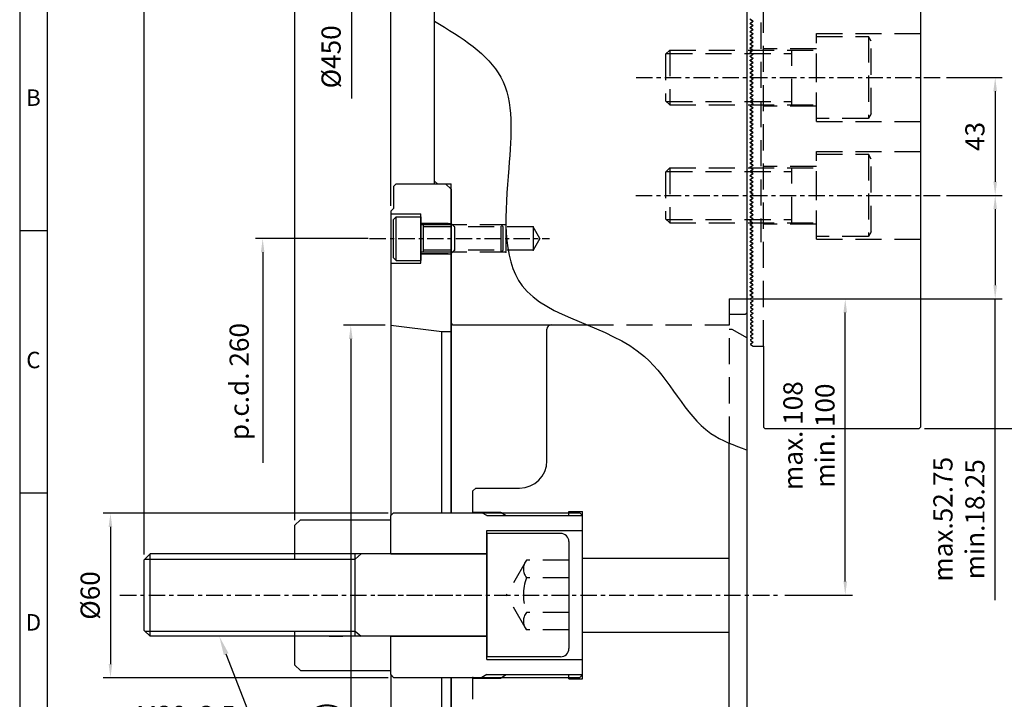
# Model space of a CAD drawing. Units: millimetres. Extents: x -10 to 830, y -12 to 584.
# Drawn here: x -10 to 349, y 212 to 460 of the extents above; entities that cross this region are included whole.
import ezdxf

# ---------------------------------------------------------------- set-up
doc = ezdxf.new("R2010")
doc.units = ezdxf.units.MM
doc.header["$LTSCALE"] = 1.5
doc.linetypes.add('CENTER', pattern=[7, 4, -1, 1, -1])
doc.linetypes.add('HIDDEN', pattern=[9.525, 6.35, -3.175])
doc.layers.add('AM_5', color=1, linetype='Continuous', lineweight=25)
for name, color, linetype in [('BORDER', 7, 'Continuous'), ('CENTER', 4, 'CENTER'), ('DRAW', 7, 'Continuous'), ('HIDDEN', 3, 'HIDDEN')]:
    doc.layers.add(name, color=color, linetype=linetype)
doc.styles.add('ACISOTS', font='romans.shx', dxfattribs={"bigfont": 'chineset.shx'})
doc.styles.get("Standard").update_dxf_attribs({"font": 'romans.shx', "bigfont": 'CHINESET.SHX'})
doc.dimstyles.new('AM_ISO$0', dxfattribs={"dimtxt": 3.5, "dimasz": 2.5, "dimexe": 1.3, "dimexo": 1, "dimgap": 1.5, "dimtad": 1, "dimdsep": 46, "dimtxsty": 'Standard', "dimblk": '_ACMFILLED15', "dimblk1": '_ACMFILLED15', "dimblk2": '_ACMFILLED15', "dimcen": 0, "dimclrd": 2, "dimclre": 2, "dimclrt": 1, "dimadec": 0, "dimazin": 2, "dimtfac": 0.65, "dimtix": 1, "dimtmove": 1, "dimatfit": 3, "dimldrblk": '_ACMFILLED15', "dimfxl": 1, "dimlwd": -1, "dimlwe": -1, "dimarcsym": 1})

# ---------------------------------------------------------------- blocks, each defined once
blk = doc.blocks.new('A3')
at = {"layer": 'BORDER', "color": 2}
for p, q in [((-5, 292), (-5, 0)), ((0, 191.33), (-5, 191.33)), ((0, 143.5), (-5, 143.5))]:
    blk.add_line(p, q, dxfattribs=at)
at = {"layer": 'BORDER'}
blk.add_line((0, 287), (0, 0), dxfattribs=at)
at = {"layer": 'BORDER', "color": 1, "char_height": 3, "width": 5, "attachment_point": 5}
for s, insert in [('B', (-2.5, 215.25)), ('C', (-2.5, 167.41)), ('D', (-2.5, 119.58))]:
    blk.add_mtext(s, dxfattribs=dict(at, insert=insert))
blk = doc.blocks.new('_ACMFILLED15')
at = {"color": 0}
blk.add_trace([(-1, -0.132), (-1, 0.132), (0, 0)], dxfattribs=at)
blk = doc.blocks.new('*D8')
at = {"layer": 'AM_5', "color": 2, "linetype": 'ByBlock', "transparency": 16777216}
for p, q in [((328.27, 438.62), (348.58, 438.62)), ((345.98, 433.62), (345.98, 400.62)), ((328.27, 395.62), (348.58, 395.62))]:
    blk.add_line(p, q, dxfattribs=at)
at = {"layer": 'Defpoints', "color": 0, "transparency": 16777216}
for p in [(326.27, 438.62), (326.27, 395.62), (345.98, 395.62)]:
    blk.add_point(p, dxfattribs=at)
at = {"layer": 'AM_5', "color": 2, "transparency": 16777216, "xscale": 5, "yscale": 5, "zscale": 5}
for p, rotation in [((345.98, 438.62), 90), ((345.98, 395.62), 270)]:
    blk.add_blockref('_ACMFILLED15', p, dxfattribs=dict(at, rotation=rotation))
at = {"layer": 'AM_5', "color": 1, "transparency": 16777216, "insert": (339.48, 417.12), "char_height": 7, "attachment_point": 5, "rotation": 90}
blk.add_mtext('43', dxfattribs=at)
blk = doc.blocks.new('*D9')
at = {"layer": 'AM_5', "color": 2, "linetype": 'ByBlock', "transparency": 16777216}
for p, q in [((328.27, 395.62), (348.58, 395.62)), ((345.98, 390.62), (345.98, 362.87)), ((258.41, 357.87), (348.58, 357.87)), ((345.98, 248.04), (345.98, 357.87))]:
    blk.add_line(p, q, dxfattribs=at)
at = {"layer": 'Defpoints', "color": 0, "transparency": 16777216}
for p in [(326.27, 395.62), (256.41, 357.87), (345.98, 357.87)]:
    blk.add_point(p, dxfattribs=at)
at = {"layer": 'AM_5', "color": 2, "transparency": 16777216, "xscale": 5, "yscale": 5, "zscale": 5}
for p, rotation in [((345.98, 395.62), 90), ((345.98, 357.87), 270)]:
    blk.add_blockref('_ACMFILLED15', p, dxfattribs=dict(at, rotation=rotation))
at = {"layer": 'AM_5', "color": 1, "transparency": 16777216, "insert": (333.65, 277.54), "char_height": 7, "attachment_point": 5, "rotation": 90}
blk.add_mtext('max.52.75\\Pmin.18.25', dxfattribs=at)
blk = doc.blocks.new('*D12')
at = {"layer": 'AM_5', "color": 2, "linetype": 'ByBlock', "transparency": 16777216}
for p, q in [((142.41, 474.87), (108.44, 474.87)), ((111.04, 469.87), (111.04, 430.99))]:
    blk.add_line(p, q, dxfattribs=at)
at = {"layer": 'Defpoints', "color": 0, "transparency": 16777216}
for p in [(144.41, 474.87), (111.04, 24.87), (144.41, 24.87)]:
    blk.add_point(p, dxfattribs=at)
at = {"layer": 'AM_5', "color": 2, "transparency": 16777216, "xscale": 5, "yscale": 5, "zscale": 5, "rotation": 90}
blk.add_blockref('_ACMFILLED15', (111.04, 474.87), dxfattribs=at)
at = {"layer": 'AM_5', "color": 1, "transparency": 16777216, "insert": (104.54, 446.16), "char_height": 7, "attachment_point": 5, "rotation": 90}
blk.add_mtext('%%c450', dxfattribs=at)
blk = doc.blocks.new('*D13')
at = {"layer": 'AM_5', "color": 2, "linetype": 'ByBlock', "transparency": 16777216}
for p, q in [((35.41, 264.73), (35.41, 495.29)), ((40.41, 492.69), (85.41, 492.69)), ((90.41, 277.23), (90.41, 495.29))]:
    blk.add_line(p, q, dxfattribs=at)
at = {"layer": 'Defpoints', "color": 0, "transparency": 16777216}
for p in [(90.41, 492.69), (90.41, 275.23), (35.41, 262.73)]:
    blk.add_point(p, dxfattribs=at)
at = {"layer": 'AM_5', "color": 2, "transparency": 16777216, "xscale": 5, "yscale": 5, "zscale": 5, "rotation": 180}
blk.add_blockref('_ACMFILLED15', (35.41, 492.69), dxfattribs=at)
at = {"layer": 'AM_5', "color": 2, "transparency": 16777216, "xscale": 5, "yscale": 5, "zscale": 5}
blk.add_blockref('_ACMFILLED15', (90.41, 492.69), dxfattribs=at)
at = {"layer": 'AM_5', "color": 1, "transparency": 16777216, "insert": (62.91, 499.19), "char_height": 7, "attachment_point": 5}
blk.add_mtext('55', dxfattribs=at)
blk = doc.blocks.new('*D14')
at = {"layer": 'AM_5', "color": 2, "linetype": 'ByBlock', "transparency": 16777216}
for p, q in [((90.41, 277.23), (90.41, 495.29)), ((95.41, 492.69), (120.41, 492.69)), ((125.41, 391.87), (125.41, 495.29))]:
    blk.add_line(p, q, dxfattribs=at)
at = {"layer": 'Defpoints', "color": 0, "transparency": 16777216}
for p in [(125.41, 492.69), (125.41, 389.87), (90.41, 275.23)]:
    blk.add_point(p, dxfattribs=at)
at = {"layer": 'AM_5', "color": 2, "transparency": 16777216, "xscale": 5, "yscale": 5, "zscale": 5, "rotation": 180}
blk.add_blockref('_ACMFILLED15', (90.41, 492.69), dxfattribs=at)
at = {"layer": 'AM_5', "color": 2, "transparency": 16777216, "xscale": 5, "yscale": 5, "zscale": 5}
blk.add_blockref('_ACMFILLED15', (125.41, 492.69), dxfattribs=at)
at = {"layer": 'AM_5', "color": 1, "transparency": 16777216, "insert": (118.91, 505.02), "char_height": 7, "attachment_point": 5}
blk.add_mtext('max. 70\\Pmin. 35', dxfattribs=at)
blk = doc.blocks.new('*D15')
at = {"layer": 'AM_5', "color": 2, "linetype": 'ByBlock', "transparency": 16777216}
for p, q in [((124.41, 279.73), (20.52, 279.73)), ((23.12, 274.73), (23.12, 224.73)), ((124.41, 219.73), (20.52, 219.73))]:
    blk.add_line(p, q, dxfattribs=at)
at = {"layer": 'Defpoints', "color": 0, "transparency": 16777216}
for p in [(126.41, 279.73), (23.12, 219.73), (126.41, 219.73)]:
    blk.add_point(p, dxfattribs=at)
at = {"layer": 'AM_5', "color": 2, "transparency": 16777216, "xscale": 5, "yscale": 5, "zscale": 5}
for p, rotation in [((23.12, 279.73), 90), ((23.12, 219.73), 270)]:
    blk.add_blockref('_ACMFILLED15', p, dxfattribs=dict(at, rotation=rotation))
at = {"layer": 'AM_5', "color": 1, "transparency": 16777216, "insert": (16.62, 249.73), "char_height": 7, "attachment_point": 5, "rotation": 90}
blk.add_mtext('%%c60', dxfattribs=at)
blk = doc.blocks.new('*S7')
at = {"layer": 'AM_5', "color": 2}
for p, q in [((56.36, 196.18), (44.04, 227.75)), ((6.16, 196.18), (56.36, 196.18))]:
    blk.add_line(p, q, dxfattribs=at)
at = {"layer": 'AM_5', "color": 2, "linetype": 'Continuous'}
blk.add_trace([(44.9, 228.08), (43.18, 227.41), (41.5, 234.27)], dxfattribs=at)
at = {"layer": 'AM_5', "color": 1, "insert": (47.5, 199.68), "char_height": 7, "attachment_point": 9, "style": 'ACISOTS'}
blk.add_mtext('M30x3.5', dxfattribs=at)
blk = doc.blocks.new('*D17')
at = {"layer": 'AM_5', "color": 2, "linetype": 'ByBlock', "transparency": 16777216}
for p, q in [((42.48, 104.87), (42.48, 183.95)), ((140.41, 99.87), (39.88, 99.87))]:
    blk.add_line(p, q, dxfattribs=at)
at = {"layer": 'Defpoints', "color": 0, "transparency": 16777216}
for p in [(142.41, 399.87), (42.48, 99.87), (142.41, 99.87)]:
    blk.add_point(p, dxfattribs=at)
at = {"layer": 'AM_5', "color": 2, "transparency": 16777216, "xscale": 5, "yscale": 5, "zscale": 5, "rotation": 270}
blk.add_blockref('_ACMFILLED15', (42.48, 99.87), dxfattribs=at)
at = {"layer": 'AM_5', "color": 1, "transparency": 16777216, "insert": (35.98, 158.28), "char_height": 7, "attachment_point": 5, "rotation": 90}
blk.add_mtext('%%c300 H6', dxfattribs=at)
blk = doc.blocks.new('*D18')
at = {"layer": 'AM_5', "color": 2, "linetype": 'ByBlock', "transparency": 16777216}
for p, q in [((61.96, 137.37), (61.96, 188.39)), ((86.84, 132.37), (59.36, 132.37))]:
    blk.add_line(p, q, dxfattribs=at)
at = {"layer": 'Defpoints', "color": 0, "transparency": 16777216}
for p in [(106.34, 367.37), (61.96, 132.37), (88.84, 132.37)]:
    blk.add_point(p, dxfattribs=at)
at = {"layer": 'AM_5', "color": 2, "transparency": 16777216, "xscale": 5, "yscale": 5, "zscale": 5, "rotation": 270}
blk.add_blockref('_ACMFILLED15', (61.96, 132.37), dxfattribs=at)
at = {"layer": 'AM_5', "color": 1, "transparency": 16777216, "insert": (54.3, 160.39), "char_height": 7, "attachment_point": 5, "rotation": 90}
blk.add_mtext('p.c.d 235', dxfattribs=at)
blk = doc.blocks.new('*D19')
at = {"layer": 'AM_5', "color": 2, "linetype": 'ByBlock', "transparency": 16777216}
for p, q in [((257.41, 357.87), (293.86, 357.87)), ((291.26, 254.87), (291.26, 352.87)), ((269.26, 249.87), (293.86, 249.87))]:
    blk.add_line(p, q, dxfattribs=at)
at = {"layer": 'Defpoints', "color": 0, "transparency": 16777216}
for p in [(255.41, 357.87), (291.26, 357.87), (267.26, 249.87)]:
    blk.add_point(p, dxfattribs=at)
at = {"layer": 'AM_5', "color": 2, "transparency": 16777216, "xscale": 5, "yscale": 5, "zscale": 5}
for p, rotation in [((291.26, 357.87), 90), ((291.26, 249.87), 270)]:
    blk.add_blockref('_ACMFILLED15', p, dxfattribs=dict(at, rotation=rotation))
at = {"layer": 'AM_5', "color": 1, "transparency": 16777216, "insert": (278.92, 308.03), "char_height": 7, "attachment_point": 5, "rotation": 90}
blk.add_mtext('max. 108\\Pmin. 100', dxfattribs=at)
blk = doc.blocks.new('*D20')
at = {"layer": 'AM_5', "color": 2, "linetype": 'ByBlock', "transparency": 16777216}
for p, q in [((320.21, 475.62), (365.9, 475.62)), ((363.3, 470.62), (363.3, 315.62)), ((320.21, 310.62), (365.9, 310.62))]:
    blk.add_line(p, q, dxfattribs=at)
at = {"layer": 'Defpoints', "color": 0, "transparency": 16777216}
for p in [(318.21, 475.62), (318.21, 310.62), (363.3, 310.62)]:
    blk.add_point(p, dxfattribs=at)
at = {"layer": 'AM_5', "color": 2, "transparency": 16777216, "xscale": 5, "yscale": 5, "zscale": 5}
for p, rotation in [((363.3, 475.62), 90), ((363.3, 310.62), 270)]:
    blk.add_blockref('_ACMFILLED15', p, dxfattribs=dict(at, rotation=rotation))
at = {"layer": 'AM_5', "color": 1, "transparency": 16777216, "insert": (356.8, 393.12), "char_height": 7, "attachment_point": 5, "rotation": 90}
blk.add_mtext('165', dxfattribs=at)
blk = doc.blocks.new('CKH131510000')
at = {"layer": 'CENTER', "linetype": 'CENTER'}
blk.add_line((0, 280), (33.8, 280), dxfattribs=at)
at = {"layer": 'CENTER'}
blk.add_line((3.01, 150), (36.1, 150), dxfattribs=at)
at = {"layer": 'DRAW'}
for p, q in [((9.77, 300), (8.77, 299)), ((8.77, 299), (8.77, 291)), ((9.77, 300), (27.77, 300)), ((27.77, 300), (29.77, 298)), ((29.77, 298), (29.77, 180)), ((8.77, 291), (7.77, 290)), ((7.77, 290), (7.77, 179)), ((7.77, 289), (18.77, 289)), ((18.77, 271), (18.77, 289)), ((18.77, 285.5), (29.77, 285.5)), ((28.77, 285.5), (18.77, 285.5)), ((18.77, 274.5), (29.77, 274.5)), ((28.77, 274.5), (18.77, 274.5)), ((7.77, 271), (18.77, 271)), ((7.77, 248.43), (26.45, 246.1)), ((26.45, 246.1), (29.77, 246.1)), ((7.77, 121), (7.77, 41.25)), ((29.77, 120), (29.77, 41.25)), ((7.77, 51.56), (26.45, 53.9)), ((26.45, 53.9), (29.77, 53.9)), ((7.77, 23.75), (7.77, 10)), ((29.77, 23.75), (29.77, 2)), ((8.77, 9), (7.77, 10)), ((8.77, 9), (8.77, 2)), ((8.77, 2), (10.77, 0)), ((27.77, 0), (29.77, 2)), ((10.77, 0), (27.77, 0))]:
    blk.add_line(p, q, dxfattribs=at)
at = {"layer": 'DRAW', "color": 3}
for p, q in [((26.45, 180), (26.45, 246.1)), ((26.45, 53.9), (26.45, 120))]:
    blk.add_line(p, q, dxfattribs=at)
blk = doc.blocks.new('FSW150600')
at = {"layer": 'CENTER', "linetype": 'CENTER'}
blk.add_line((0, 8), (65.72, 8), dxfattribs=at)
at = {"layer": 'DRAW'}
for p, q in [((9.77, 16), (8.77, 15)), ((8.77, 1), (8.77, 15)), ((9.77, 16), (18.77, 16)), ((18.77, 16), (18.77, 0)), ((18.77, 13.5), (29.77, 13.5)), ((28.77, 13.5), (18.77, 13.5)), ((29.77, 13), (18.77, 13)), ((9.77, 0), (8.77, 1)), ((9.77, 0), (18.77, 0)), ((29.77, 3), (18.77, 3)), ((18.77, 2.5), (29.77, 2.5)), ((28.77, 2.5), (18.77, 2.5))]:
    blk.add_line(p, q, dxfattribs=at)
at = {"layer": 'DRAW', "color": 3}
for p, q in [((9.77, 0), (9.77, 16)), ((19.77, 3), (19.77, 13)), ((29.77, 12.25), (19.77, 12.25)), ((29.77, 3.75), (19.77, 3.75))]:
    blk.add_line(p, q, dxfattribs=at)
at = {"layer": 'HIDDEN', "linetype": 'HIDDEN'}
for p, q in [((30.97, 12.25), (29.77, 13.45)), ((49.77, 13), (30.22, 13)), ((59.77, 12.25), (30.97, 12.25)), ((30.97, 12.25), (30.97, 3.75)), ((48.77, 12.25), (48.02, 13)), ((48.02, 3), (48.02, 13)), ((48.77, 3.75), (48.77, 12.25)), ((49.77, 13), (49.77, 3)), ((59.77, 12.25), (59.77, 3.75)), ((62.22, 8), (59.77, 12.25)), ((62.22, 8), (59.77, 3.75)), ((30.97, 3.75), (29.77, 2.55)), ((59.77, 3.75), (30.97, 3.75)), ((48.77, 3.75), (48.02, 3)), ((49.77, 3), (30.22, 3))]:
    blk.add_line(p, q, dxfattribs=at)
at = {"layer": 'HIDDEN', "linetype": 'Continuous'}
for p in [(49.77, 13), (59.77, 12.25), (30.97, 3.75), (59.77, 3.75), (49.77, 3)]:
    blk.add_point(p, dxfattribs=at)
blk = doc.blocks.new('*D30')
at = {"layer": 'AM_5', "color": 2, "linetype": 'ByBlock', "transparency": 16777216}
for p, q in [((123.41, 348.31), (108.22, 348.31)), ((110.82, 343.31), (110.82, 156.44)), ((123.41, 151.44), (108.22, 151.44))]:
    blk.add_line(p, q, dxfattribs=at)
at = {"layer": 'Defpoints', "color": 0, "transparency": 16777216}
for p in [(125.41, 348.31), (110.82, 151.44), (125.41, 151.44)]:
    blk.add_point(p, dxfattribs=at)
at = {"layer": 'AM_5', "color": 2, "transparency": 16777216, "xscale": 5, "yscale": 5, "zscale": 5}
for p, rotation in [((110.82, 348.31), 90), ((110.82, 151.44), 270)]:
    blk.add_blockref('_ACMFILLED15', p, dxfattribs=dict(at, rotation=rotation))
at = {"layer": 'AM_5', "color": 1, "transparency": 16777216, "insert": (102.49, 181.35), "char_height": 7, "attachment_point": 5, "rotation": 90}
blk.add_mtext('%%c196.87(A11)', dxfattribs=at)
blk = doc.blocks.new('*D31')
at = {"layer": 'AM_5', "color": 2, "linetype": 'ByBlock', "transparency": 16777216}
for p, q in [((117.11, 379.87), (76.07, 379.87)), ((78.67, 374.87), (78.67, 298.06))]:
    blk.add_line(p, q, dxfattribs=at)
at = {"layer": 'Defpoints', "color": 0, "transparency": 16777216}
for p in [(78.67, 379.87), (119.11, 379.87), (85.3, 119.87)]:
    blk.add_point(p, dxfattribs=at)
at = {"layer": 'AM_5', "color": 2, "transparency": 16777216, "xscale": 5, "yscale": 5, "zscale": 5, "rotation": 90}
blk.add_blockref('_ACMFILLED15', (78.67, 379.87), dxfattribs=at)
at = {"layer": 'AM_5', "color": 1, "transparency": 16777216, "insert": (71, 327.73), "char_height": 7, "attachment_point": 5, "rotation": 90}
blk.add_mtext('p.c.d. 260', dxfattribs=at)

msp = doc.modelspace()

# ---------------------------------------------------------------- linework, layer by layer
at = {"layer": 'CENTER', "linetype": 'CENTER'}
for p, q in [((214.931, 438.623), (326.275, 438.623)), ((214.854, 395.623), (326.275, 395.623)), ((26.591, 249.873), (267.256, 249.873))]:
    msp.add_line(p, q, dxfattribs=at)
at = {"layer": 'DRAW'}
for p, q in [((318.712, 475.123), (318.712, 311.123)), ((141.412, 399.873), (141.412, 471.873)), ((255.412, 357.873), (255.412, 471.873)), ((256.712, 459.699), (257.712, 459.122)), ((256.712, 458.546), (257.712, 459.122)), ((256.712, 458.546), (256.712, 458.199)), ((256.712, 458.199), (257.712, 457.622)), ((256.712, 457.046), (257.712, 457.622)), ((256.712, 457.046), (256.712, 456.699)), ((256.712, 456.699), (257.712, 456.122)), ((256.712, 455.546), (257.712, 456.122)), ((256.712, 455.546), (256.712, 455.199)), ((256.712, 455.199), (257.712, 454.622)), ((256.712, 454.045), (257.712, 454.622)), ((256.712, 454.045), (256.712, 453.699)), ((256.712, 453.699), (257.712, 453.122)), ((256.712, 452.545), (257.712, 453.122)), ((256.712, 452.545), (256.712, 452.199)), ((256.712, 452.199), (257.712, 451.622)), ((256.712, 451.045), (257.712, 451.622)), ((256.712, 451.045), (256.712, 450.699)), ((256.712, 450.699), (257.712, 450.122)), ((256.712, 449.545), (257.712, 450.122)), ((256.712, 449.545), (256.712, 449.199)), ((256.712, 449.199), (257.712, 448.622)), ((256.712, 448.045), (257.712, 448.622)), ((256.712, 448.045), (256.712, 447.699)), ((256.712, 447.699), (257.712, 447.122)), ((256.712, 446.545), (257.712, 447.122)), ((256.712, 446.545), (256.712, 446.199)), ((256.712, 446.199), (257.712, 445.622)), ((256.712, 445.045), (257.712, 445.622)), ((256.712, 445.045), (256.712, 444.699)), ((256.712, 444.699), (257.712, 444.122)), ((256.712, 443.545), (257.712, 444.122)), ((256.712, 443.545), (256.712, 443.199)), ((256.712, 443.199), (257.712, 442.622)), ((256.712, 442.045), (257.712, 442.622)), ((256.712, 442.045), (256.712, 441.699)), ((256.712, 441.699), (257.712, 441.122)), ((256.712, 440.545), (257.712, 441.122)), ((256.712, 440.545), (256.712, 440.199)), ((256.712, 440.199), (257.712, 439.622)), ((256.712, 439.045), (257.712, 439.622)), ((256.712, 439.045), (256.712, 438.699)), ((256.712, 438.699), (257.712, 438.122)), ((256.712, 437.545), (257.712, 438.122)), ((256.712, 437.545), (256.712, 437.199)), ((256.712, 437.199), (257.712, 436.622)), ((256.712, 436.045), (257.712, 436.622)), ((256.712, 436.045), (256.712, 435.699)), ((256.712, 435.699), (257.712, 435.122)), ((256.712, 434.545), (257.712, 435.122)), ((256.712, 434.545), (256.712, 434.199)), ((256.712, 434.199), (257.712, 433.622)), ((256.712, 433.045), (257.712, 433.622)), ((256.712, 433.045), (256.712, 432.699)), ((256.712, 432.699), (257.712, 432.122)), ((256.712, 431.545), (257.712, 432.122)), ((256.712, 431.545), (256.712, 431.199)), ((256.712, 431.199), (257.712, 430.622)), ((256.712, 430.045), (257.712, 430.622)), ((256.712, 430.045), (256.712, 429.699)), ((256.712, 429.699), (257.712, 429.122)), ((256.712, 428.545), (257.712, 429.122)), ((256.712, 428.545), (256.712, 428.199)), ((256.712, 428.198), (257.712, 427.622)), ((256.712, 427.045), (257.712, 427.622)), ((256.712, 427.045), (256.712, 426.698)), ((256.712, 426.698), (257.712, 426.122)), ((256.712, 425.545), (257.712, 426.122)), ((256.712, 425.545), (256.712, 425.198)), ((256.712, 425.198), (257.712, 424.622)), ((256.712, 424.045), (257.712, 424.622)), ((256.712, 424.045), (256.712, 423.698)), ((256.712, 423.698), (257.712, 423.121)), ((256.712, 422.545), (257.712, 423.121)), ((256.712, 422.545), (256.712, 422.198)), ((256.712, 422.198), (257.712, 421.621)), ((256.712, 421.045), (257.712, 421.621)), ((256.712, 421.045), (256.712, 420.698)), ((256.712, 420.698), (257.712, 420.121)), ((256.712, 419.545), (257.712, 420.121)), ((256.712, 419.545), (256.712, 419.198)), ((256.712, 419.198), (257.712, 418.621)), ((256.712, 418.044), (257.712, 418.621)), ((256.712, 418.044), (256.712, 417.698)), ((256.712, 417.698), (257.712, 417.121)), ((256.712, 416.544), (257.712, 417.121)), ((256.712, 416.544), (256.712, 416.198)), ((256.712, 416.198), (257.712, 415.621)), ((256.712, 415.044), (257.712, 415.621)), ((256.712, 415.044), (256.712, 414.698)), ((256.712, 414.698), (257.712, 414.121)), ((256.712, 413.544), (257.712, 414.121)), ((256.712, 413.544), (256.712, 413.198)), ((256.712, 413.198), (257.712, 412.621)), ((256.712, 412.044), (257.712, 412.621)), ((256.712, 412.044), (256.712, 411.698)), ((256.712, 411.698), (257.712, 411.121)), ((256.712, 410.544), (257.712, 411.121)), ((256.712, 410.544), (256.712, 410.198)), ((256.712, 410.198), (257.712, 409.621)), ((256.712, 409.044), (257.712, 409.621)), ((256.712, 409.044), (256.712, 408.698)), ((256.712, 408.698), (257.712, 408.121)), ((256.712, 407.544), (257.712, 408.121)), ((256.712, 407.544), (256.712, 407.198)), ((256.712, 407.198), (257.712, 406.621)), ((256.712, 406.044), (257.712, 406.621)), ((256.712, 406.044), (256.712, 405.698)), ((256.712, 405.698), (257.712, 405.121)), ((256.712, 404.544), (257.712, 405.121)), ((256.712, 404.544), (256.712, 404.198)), ((256.712, 404.198), (257.712, 403.621)), ((256.712, 403.044), (257.712, 403.621)), ((256.712, 403.044), (256.712, 402.698)), ((256.712, 402.698), (257.712, 402.121)), ((141.412, 400.873), (142.412, 399.873)), ((142.412, 399.873), (147.412, 399.873)), ((147.412, 279.873), (147.412, 399.873)), ((256.712, 401.544), (257.712, 402.121)), ((256.712, 401.544), (256.712, 401.198)), ((256.712, 401.198), (257.712, 400.621)), ((256.712, 400.044), (257.712, 400.621)), ((256.712, 400.044), (256.712, 399.698)), ((256.712, 399.698), (257.712, 399.121)), ((256.712, 398.544), (257.712, 399.121)), ((256.712, 398.544), (256.712, 398.198)), ((256.712, 398.198), (257.712, 397.621)), ((256.712, 397.044), (257.712, 397.621)), ((256.712, 397.044), (256.712, 396.698)), ((256.712, 396.698), (257.712, 396.121)), ((256.712, 395.544), (257.712, 396.121)), ((256.712, 395.544), (256.712, 395.198)), ((256.712, 395.198), (257.712, 394.621)), ((256.712, 394.044), (257.712, 394.621)), ((256.712, 394.044), (256.712, 393.698)), ((256.712, 393.698), (257.712, 393.121)), ((256.712, 392.544), (257.712, 393.121)), ((256.712, 392.544), (256.712, 392.198)), ((256.712, 392.197), (257.712, 391.621)), ((256.712, 391.044), (257.712, 391.621)), ((256.712, 391.044), (256.712, 390.697)), ((256.712, 390.697), (257.712, 390.121)), ((256.712, 389.544), (257.712, 390.121)), ((256.712, 389.544), (256.712, 389.197)), ((256.712, 389.197), (257.712, 388.621)), ((256.712, 388.044), (257.712, 388.621)), ((256.712, 388.044), (256.712, 387.697)), ((256.712, 387.697), (257.712, 387.12)), ((256.712, 386.544), (257.712, 387.12)), ((256.712, 386.544), (256.712, 386.197)), ((256.712, 386.197), (257.712, 385.62)), ((256.712, 385.044), (257.712, 385.62)), ((256.712, 385.044), (256.712, 384.697)), ((256.712, 384.697), (257.712, 384.12)), ((256.712, 383.544), (257.712, 384.12)), ((256.712, 383.544), (256.712, 383.197)), ((256.712, 383.197), (257.712, 382.62)), ((256.712, 382.043), (257.712, 382.62)), ((256.712, 382.043), (256.712, 381.697)), ((256.712, 381.697), (257.712, 381.12)), ((256.712, 380.543), (257.712, 381.12)), ((256.712, 380.543), (256.712, 380.197)), ((256.712, 380.197), (257.712, 379.62)), ((256.712, 379.043), (257.712, 379.62)), ((256.712, 379.043), (256.712, 378.697)), ((256.712, 378.697), (257.712, 378.12)), ((256.712, 377.543), (257.712, 378.12)), ((256.712, 377.543), (256.712, 377.197)), ((256.712, 377.197), (257.712, 376.62)), ((256.712, 376.043), (257.712, 376.62)), ((256.712, 376.043), (256.712, 375.697)), ((256.712, 375.697), (257.712, 375.12)), ((256.712, 374.543), (257.712, 375.12)), ((256.712, 374.543), (256.712, 374.197)), ((256.712, 374.197), (257.712, 373.62)), ((256.712, 373.043), (257.712, 373.62)), ((256.712, 373.043), (256.712, 372.697)), ((256.712, 372.697), (257.712, 372.12)), ((256.712, 371.543), (257.712, 372.12)), ((256.712, 371.543), (256.712, 371.197)), ((256.712, 371.197), (257.712, 370.62)), ((256.712, 370.043), (257.712, 370.62)), ((256.712, 370.043), (256.712, 369.697)), ((256.712, 369.697), (257.712, 369.12)), ((256.712, 368.543), (257.712, 369.12)), ((256.712, 368.543), (256.712, 368.197)), ((256.712, 368.197), (257.712, 367.62)), ((256.712, 367.043), (257.712, 367.62)), ((256.712, 367.043), (256.712, 366.697)), ((256.712, 366.697), (257.712, 366.12)), ((256.712, 365.543), (257.712, 366.12)), ((256.712, 365.543), (256.712, 365.197)), ((256.712, 365.197), (257.712, 364.62)), ((256.712, 364.043), (257.712, 364.62)), ((256.712, 364.043), (256.712, 363.697)), ((256.712, 363.697), (257.712, 363.12)), ((256.712, 362.543), (257.712, 363.12)), ((256.712, 362.543), (256.712, 362.197)), ((256.712, 362.2), (257.712, 361.623)), ((256.712, 361.046), (257.712, 361.623)), ((256.712, 361.046), (256.712, 360.7)), ((256.712, 360.7), (257.712, 360.123)), ((256.712, 359.546), (257.712, 360.123)), ((256.712, 359.546), (256.712, 359.2)), ((256.712, 359.2), (257.712, 358.623)), ((256.712, 358.046), (257.712, 358.623)), ((256.712, 358.046), (256.712, 357.7)), ((256.712, 357.7), (257.712, 357.123)), ((256.712, 356.546), (257.712, 357.123)), ((256.712, 356.546), (256.712, 356.2)), ((256.712, 356.2), (257.712, 355.623)), ((256.712, 355.046), (257.712, 355.623)), ((256.712, 355.046), (256.712, 354.7)), ((256.712, 354.7), (257.712, 354.123)), ((256.712, 353.546), (257.712, 354.123)), ((256.712, 353.546), (256.712, 353.2)), ((256.712, 353.2), (257.712, 352.623)), ((256.712, 352.046), (257.712, 352.623)), ((256.712, 352.046), (256.712, 351.7)), ((256.712, 351.7), (257.712, 351.123)), ((256.712, 350.546), (257.712, 351.123)), ((256.712, 350.546), (256.712, 350.2)), ((256.712, 350.2), (257.712, 349.623)), ((256.712, 349.046), (257.712, 349.623)), ((256.712, 349.046), (256.712, 348.7)), ((256.712, 348.7), (257.712, 348.123)), ((182.412, 298.873), (182.412, 346.873)), ((256.712, 347.546), (257.712, 348.123)), ((256.712, 347.546), (256.712, 347.2)), ((256.712, 347.2), (257.712, 346.623)), ((256.712, 346.046), (257.712, 346.623)), ((256.712, 346.046), (256.712, 345.7)), ((256.712, 345.7), (257.712, 345.123)), ((256.712, 344.546), (257.712, 345.123)), ((255.412, 148.373), (255.412, 343.697)), ((256.712, 344.546), (256.712, 344.2)), ((256.712, 344.2), (257.712, 343.623)), ((256.712, 343.046), (257.712, 343.623)), ((256.712, 343.046), (256.712, 342.7)), ((256.712, 342.7), (257.712, 342.123)), ((256.712, 341.546), (257.712, 342.123)), ((256.712, 341.546), (256.712, 341.2)), ((256.712, 341.2), (257.712, 340.623)), ((257.712, 340.623), (261.412, 340.623)), ((261.412, 340.623), (261.412, 311.123)), ((261.412, 311.123), (261.912, 310.623)), ((261.912, 310.623), (318.212, 310.623)), ((318.712, 311.123), (318.212, 310.623)), ((248.912, 157.873), (248.912, 305.292)), ((156.412, 288.873), (155.412, 287.873)), ((155.412, 279.873), (155.412, 287.873)), ((156.412, 288.873), (172.412, 288.873)), ((190.412, 280.373), (195.412, 280.373)), ((190.412, 278.873), (190.412, 280.373)), ((195.412, 219.373), (195.412, 280.373)), ((92.412, 277.373), (90.412, 275.373)), ((92.412, 277.373), (125.412, 277.373)), ((126.412, 279.873), (125.412, 278.873)), ((125.412, 264.873), (125.412, 278.873)), ((125.412, 264.873), (125.412, 277.373)), ((126.412, 279.873), (155.412, 279.873)), ((155.412, 280.123), (165.412, 280.123)), ((155.412, 279.873), (155.412, 280.123)), ((155.412, 279.873), (165.845, 279.873)), ((165.412, 280.123), (167.577, 278.873)), ((167.577, 278.873), (190.412, 278.873)), ((167.577, 278.873), (190.412, 278.873)), ((190.412, 279.873), (194.412, 279.873)), ((194.412, 279.873), (195.412, 278.873)), ((195.412, 220.873), (195.412, 278.873)), ((90.412, 263.123), (90.412, 275.373)), ((160.412, 273.373), (195.412, 273.373)), ((160.412, 226.373), (160.412, 273.373)), ((187.412, 272.373), (160.412, 272.373)), ((160.412, 272.373), (160.412, 227.373)), ((190.412, 269.373), (190.412, 230.373)), ((37.559, 264.873), (35.412, 262.726)), ((35.412, 237.02), (35.412, 262.726)), ((160.412, 264.873), (37.559, 264.873)), ((125.412, 264.873), (160.412, 264.873)), ((195.412, 263.373), (248.912, 263.373)), ((37.559, 234.873), (35.412, 237.02)), ((160.412, 234.873), (37.559, 234.873)), ((90.412, 224.373), (90.412, 236.623)), ((102.912, 234.873), (107.912, 234.873)), ((125.412, 220.873), (125.412, 234.873)), ((125.412, 234.873), (160.412, 234.873)), ((195.412, 236.373), (248.912, 236.373)), ((187.412, 227.373), (160.412, 227.373)), ((160.412, 226.373), (195.412, 226.373)), ((92.412, 222.373), (90.412, 224.373)), ((92.412, 222.373), (125.412, 222.373)), ((126.412, 219.873), (125.412, 220.873)), ((126.412, 219.873), (155.412, 219.873)), ((155.412, 219.623), (155.412, 219.873)), ((155.412, 211.873), (155.412, 219.873)), ((155.412, 219.873), (165.845, 219.873)), ((155.412, 219.623), (165.412, 219.623)), ((160.412, 219.873), (163.412, 219.873)), ((165.412, 219.623), (167.577, 220.873)), ((167.577, 220.873), (190.412, 220.873)), ((167.577, 220.873), (190.412, 220.873)), ((190.412, 219.373), (190.412, 220.873)), ((190.412, 219.873), (194.412, 219.873)), ((190.412, 219.373), (195.412, 219.373)), ((194.412, 219.873), (195.412, 220.873))]:
    msp.add_line(p, q, dxfattribs=at)
at = {"layer": 'DRAW', "color": 3, "linetype": 'Continuous'}
for p, q in [((257.412, 459.295), (256.412, 459.873)), ((256.412, 458.373), (257.412, 458.95)), ((256.412, 458.373), (257.412, 457.795)), ((256.412, 456.873), (257.412, 457.45)), ((257.412, 456.295), (256.412, 456.873)), ((257.412, 459.295), (257.412, 458.95)), ((257.412, 457.795), (257.412, 457.45)), ((256.412, 455.373), (257.412, 455.95)), ((256.412, 455.373), (257.412, 454.795)), ((256.412, 453.873), (257.412, 454.45)), ((256.412, 453.873), (257.412, 453.295)), ((256.412, 452.373), (257.412, 452.95)), ((257.412, 456.295), (257.412, 455.95)), ((257.412, 454.795), (257.412, 454.45)), ((257.412, 453.295), (257.412, 452.95)), ((257.412, 451.795), (256.412, 452.373)), ((256.412, 450.873), (257.412, 451.45)), ((256.412, 450.873), (257.412, 450.295)), ((256.412, 449.373), (257.412, 449.95)), ((257.412, 448.795), (256.412, 449.373)), ((257.412, 451.795), (257.412, 451.45)), ((257.412, 450.295), (257.412, 449.95)), ((256.412, 447.873), (257.412, 448.45)), ((256.412, 447.873), (257.412, 447.295)), ((256.412, 446.373), (257.412, 446.95)), ((256.412, 446.373), (257.412, 445.795)), ((257.412, 448.795), (257.412, 448.45)), ((257.412, 447.295), (257.412, 446.95)), ((257.412, 445.795), (257.412, 445.45)), ((256.412, 444.873), (257.412, 445.45)), ((257.412, 444.295), (256.412, 444.873)), ((256.412, 443.373), (257.412, 443.95)), ((256.412, 443.373), (257.412, 442.795)), ((256.412, 441.873), (257.412, 442.45)), ((257.412, 444.295), (257.412, 443.95)), ((257.412, 442.795), (257.412, 442.45)), ((257.412, 441.295), (256.412, 441.873)), ((256.412, 440.373), (257.412, 440.95)), ((256.412, 440.373), (257.412, 439.795)), ((256.412, 438.873), (257.412, 439.45)), ((256.412, 438.873), (257.412, 438.295)), ((257.412, 441.295), (257.412, 440.95)), ((257.412, 439.795), (257.412, 439.45)), ((256.412, 437.373), (257.412, 437.95)), ((257.412, 436.795), (256.412, 437.373)), ((256.412, 435.873), (257.412, 436.45)), ((256.412, 435.873), (257.412, 435.295)), ((256.412, 434.373), (257.412, 434.95)), ((257.412, 438.295), (257.412, 437.95)), ((257.412, 436.795), (257.412, 436.45)), ((257.412, 435.295), (257.412, 434.95)), ((257.412, 433.795), (256.412, 434.373)), ((256.412, 432.873), (257.412, 433.45)), ((256.412, 432.873), (257.412, 432.295)), ((256.412, 431.373), (257.412, 431.95)), ((256.412, 431.373), (257.412, 430.795)), ((257.412, 433.795), (257.412, 433.45)), ((257.412, 432.295), (257.412, 431.95)), ((256.412, 429.873), (257.412, 430.45)), ((257.412, 429.295), (256.412, 429.873)), ((256.412, 428.373), (257.412, 428.95)), ((256.412, 428.373), (257.412, 427.795)), ((257.412, 430.795), (257.412, 430.45)), ((257.412, 429.295), (257.412, 428.95)), ((257.412, 427.795), (257.412, 427.45)), ((256.412, 426.873), (257.412, 427.45)), ((257.412, 426.295), (256.412, 426.873)), ((256.412, 425.373), (257.412, 425.95)), ((256.412, 425.373), (257.412, 424.795)), ((256.412, 423.873), (257.412, 424.45)), ((257.412, 426.295), (257.412, 425.95)), ((257.412, 424.795), (257.412, 424.45)), ((256.412, 423.873), (257.412, 423.295)), ((256.412, 422.373), (257.412, 422.95)), ((257.412, 421.795), (256.412, 422.373)), ((256.412, 420.873), (257.412, 421.45)), ((256.412, 420.873), (257.412, 420.295)), ((257.412, 423.295), (257.412, 422.95)), ((257.412, 421.795), (257.412, 421.45)), ((256.412, 419.373), (257.412, 419.95)), ((257.412, 418.795), (256.412, 419.373)), ((256.412, 417.873), (257.412, 418.45)), ((256.412, 417.873), (257.412, 417.295)), ((256.412, 416.373), (257.412, 416.95)), ((257.412, 420.295), (257.412, 419.95)), ((257.412, 418.795), (257.412, 418.45)), ((257.412, 417.295), (257.412, 416.95)), ((256.412, 416.373), (257.412, 415.795)), ((256.412, 414.873), (257.412, 415.45)), ((257.412, 414.295), (256.412, 414.873)), ((256.412, 413.373), (257.412, 413.95)), ((256.412, 413.373), (257.412, 412.795)), ((257.412, 415.795), (257.412, 415.45)), ((257.412, 414.295), (257.412, 413.95)), ((256.412, 411.873), (257.412, 412.45)), ((257.412, 411.295), (256.412, 411.873)), ((256.412, 410.373), (257.412, 410.95)), ((256.412, 410.373), (257.412, 409.795)), ((257.412, 412.795), (257.412, 412.45)), ((257.412, 411.295), (257.412, 410.95)), ((257.412, 409.795), (257.412, 409.45)), ((256.412, 408.873), (257.412, 409.45)), ((256.412, 408.873), (257.412, 408.295)), ((256.412, 407.373), (257.412, 407.95)), ((257.412, 406.795), (256.412, 407.373)), ((256.412, 405.873), (257.412, 406.45)), ((257.412, 408.295), (257.412, 407.95)), ((257.412, 406.795), (257.412, 406.45)), ((256.412, 405.873), (257.412, 405.295)), ((256.412, 404.373), (257.412, 404.95)), ((257.412, 403.795), (256.412, 404.373)), ((256.412, 402.873), (257.412, 403.45)), ((256.412, 402.873), (257.412, 402.295)), ((257.412, 405.295), (257.412, 404.95)), ((257.412, 403.795), (257.412, 403.45)), ((256.412, 401.373), (257.412, 401.95)), ((256.412, 401.373), (257.412, 400.795)), ((256.412, 399.873), (257.412, 400.45)), ((257.412, 399.295), (256.412, 399.873)), ((256.412, 398.373), (257.412, 398.95)), ((257.412, 402.295), (257.412, 401.95)), ((257.412, 400.795), (257.412, 400.45)), ((257.412, 399.295), (257.412, 398.95)), ((256.412, 398.373), (257.412, 397.795)), ((256.412, 396.873), (257.412, 397.45)), ((257.412, 396.295), (256.412, 396.873)), ((256.412, 395.373), (257.412, 395.95)), ((256.412, 395.373), (257.412, 394.795)), ((257.412, 397.795), (257.412, 397.45)), ((257.412, 396.295), (257.412, 395.95)), ((256.412, 393.873), (257.412, 394.45)), ((256.412, 393.873), (257.412, 393.295)), ((256.412, 392.373), (257.412, 392.95)), ((257.412, 391.795), (256.412, 392.373)), ((257.412, 394.795), (257.412, 394.45)), ((257.412, 393.295), (257.412, 392.95)), ((257.412, 391.795), (257.412, 391.45)), ((256.412, 390.873), (257.412, 391.45)), ((256.412, 390.873), (257.412, 390.295)), ((256.412, 389.373), (257.412, 389.95)), ((257.412, 388.795), (256.412, 389.373)), ((256.412, 387.873), (257.412, 388.45)), ((257.412, 390.295), (257.412, 389.95)), ((257.412, 388.795), (257.412, 388.45)), ((256.412, 387.873), (257.412, 387.295)), ((256.412, 386.373), (257.412, 386.95)), ((256.412, 386.373), (257.412, 385.795)), ((256.412, 384.873), (257.412, 385.45)), ((257.412, 384.295), (256.412, 384.873)), ((257.412, 387.295), (257.412, 386.95)), ((257.412, 385.795), (257.412, 385.45)), ((256.412, 383.373), (257.412, 383.95)), ((256.412, 383.373), (257.412, 382.795)), ((256.412, 381.873), (257.412, 382.45)), ((257.412, 381.295), (256.412, 381.873)), ((256.412, 380.373), (257.412, 380.95)), ((257.412, 384.295), (257.412, 383.95)), ((257.412, 382.795), (257.412, 382.45)), ((257.412, 381.295), (257.412, 380.95)), ((256.412, 380.373), (257.412, 379.795)), ((256.412, 378.873), (257.412, 379.45)), ((256.412, 378.873), (257.412, 378.295)), ((256.412, 377.373), (257.412, 377.95)), ((257.412, 376.795), (256.412, 377.373)), ((257.412, 379.795), (257.412, 379.45)), ((257.412, 378.295), (257.412, 377.95)), ((256.412, 375.873), (257.412, 376.45)), ((256.412, 375.873), (257.412, 375.295)), ((256.412, 374.373), (257.412, 374.95)), ((257.412, 373.795), (256.412, 374.373)), ((257.412, 376.795), (257.412, 376.45)), ((257.412, 375.295), (257.412, 374.95)), ((257.412, 373.795), (257.412, 373.45)), ((256.412, 372.873), (257.412, 373.45)), ((256.412, 372.873), (257.412, 372.295)), ((256.412, 371.373), (257.412, 371.95)), ((256.412, 371.373), (257.412, 370.795)), ((257.412, 372.295), (257.412, 371.95)), ((257.412, 370.795), (257.412, 370.45)), ((257.412, 369.295), (256.412, 369.873)), ((256.412, 368.373), (257.412, 368.95)), ((256.412, 368.373), (257.412, 367.795)), ((256.412, 366.873), (257.412, 367.45)), ((257.412, 366.295), (256.412, 366.873)), ((257.412, 369.295), (257.412, 368.95)), ((257.412, 367.795), (257.412, 367.45)), ((256.412, 365.373), (257.412, 365.95)), ((256.412, 365.373), (257.412, 364.795)), ((256.412, 363.873), (257.412, 364.45)), ((257.412, 363.295), (256.412, 363.873)), ((256.412, 362.373), (257.412, 362.95)), ((257.412, 366.295), (257.412, 365.95)), ((257.412, 364.795), (257.412, 364.45)), ((257.412, 363.295), (257.412, 362.95)), ((256.412, 362.373), (257.412, 361.795)), ((256.412, 360.873), (257.412, 361.45)), ((257.412, 360.295), (256.412, 360.873)), ((256.412, 359.373), (257.412, 359.95)), ((256.412, 359.373), (257.412, 358.795)), ((257.412, 361.795), (257.412, 361.45)), ((257.412, 360.295), (257.412, 359.95)), ((256.412, 357.873), (257.412, 358.45)), ((257.412, 358.795), (257.412, 358.45))]:
    msp.add_line(p, q, dxfattribs=at)
at = {"layer": 'DRAW', "color": 3}
for p, q in [((256.412, 369.873), (257.412, 370.45)), ((160.412, 278.873), (158.68, 279.873)), ((160.412, 278.873), (167.577, 278.873)), ((165.845, 279.873), (190.412, 279.873)), ((165.845, 279.873), (190.412, 279.873)), ((190.412, 278.873), (195.412, 278.873)), ((35.665, 262.978), (112.412, 262.978)), ((37.559, 234.873), (37.559, 264.873)), ((112.412, 234.873), (112.412, 264.873)), ((112.412, 262.978), (114.559, 264.873)), ((35.665, 236.767), (112.412, 236.767)), ((112.412, 236.767), (114.559, 234.873)), ((160.412, 220.873), (158.68, 219.873)), ((160.412, 220.873), (167.577, 220.873)), ((165.845, 219.873), (190.412, 219.873)), ((165.845, 219.873), (190.412, 219.873)), ((190.412, 220.873), (195.412, 220.873))]:
    msp.add_line(p, q, dxfattribs=at)
at = {"layer": 'DRAW', "linetype": 'Continuous'}
for p, q in [((255.412, 27.873), (255.412, 357.873)), ((148.412, 348.373), (197.117, 348.373)), ((248.912, 157.873), (248.912, 305.292)), ((147.412, 142.373), (147.412, 219.873)), ((147.412, 142.373), (147.412, 219.873))]:
    msp.add_line(p, q, dxfattribs=at)
at = {"layer": 'DRAW'}
for centre, radius, start, end in [((148.412, 349.373), 1, 180, 270), ((183.912, 346.873), 1.5, 90, 180), ((172.412, 298.873), 10, 270, 0), ((187.412, 269.373), 3, 0, 90), ((187.412, 230.373), 3, 270, 0)]:
    msp.add_arc(centre, radius, start, end, dxfattribs=at)
at = {"layer": 'DRAW', "color": 3}
msp.add_spline([(141.412, 459.189), (165.564, 438.72), (168.486, 405.58), (173.356, 362.692), (217.965, 336.938), (242.236, 308.861), (255.412, 302.762)], degree=3, dxfattribs=at)
at = {"layer": 'DRAW'}
for p in [(155.412, 279.873), (155.412, 279.873), (165.845, 279.873), (165.845, 279.873), (155.412, 219.873), (155.412, 219.873)]:
    msp.add_point(p, dxfattribs=at)
at = {"layer": 'HIDDEN'}
for p, q in [((261.412, 340.623), (261.412, 475.623)), ((260.412, 458.623), (260.412, 378.623)), ((280.712, 454.623), (318.712, 454.623)), ((280.712, 422.623), (280.712, 454.623)), ((280.712, 453.623), (299.712, 453.623)), ((280.712, 423.623), (280.712, 453.623)), ((299.712, 453.623), (299.712, 423.623)), ((300.712, 451.891), (299.712, 453.623)), ((300.712, 425.355), (300.712, 451.891)), ((227.212, 448.623), (225.712, 447.123)), ((225.712, 447.123), (225.712, 430.123)), ((225.962, 447.373), (271.712, 447.373)), ((227.212, 448.623), (280.712, 448.623)), ((227.212, 448.623), (227.212, 428.623)), ((280.712, 449.123), (261.412, 449.123)), ((271.712, 428.623), (271.712, 448.623)), ((225.712, 430.123), (227.212, 428.623)), ((225.962, 429.873), (271.712, 429.873)), ((227.212, 428.623), (280.712, 428.623)), ((280.712, 428.123), (261.412, 428.123)), ((300.712, 425.355), (299.712, 423.623)), ((299.712, 423.623), (280.712, 423.623)), ((280.712, 422.623), (318.712, 422.623)), ((280.712, 411.623), (318.712, 411.623)), ((280.712, 379.623), (280.712, 411.623)), ((280.712, 410.623), (299.712, 410.623)), ((280.712, 380.623), (280.712, 410.623)), ((299.712, 410.623), (299.712, 380.623)), ((300.712, 408.891), (299.712, 410.623)), ((280.712, 406.123), (261.412, 406.123)), ((300.712, 382.355), (300.712, 408.891)), ((227.212, 405.623), (225.712, 404.123)), ((225.712, 404.123), (225.712, 387.123)), ((225.962, 404.373), (271.712, 404.373)), ((227.212, 405.623), (280.712, 405.623)), ((227.212, 405.623), (227.212, 385.623)), ((271.712, 385.623), (271.712, 405.623)), ((225.712, 387.123), (227.212, 385.623)), ((225.962, 386.873), (271.712, 386.873)), ((227.212, 385.623), (280.712, 385.623)), ((280.712, 385.123), (261.412, 385.123)), ((300.712, 382.355), (299.712, 380.623)), ((299.712, 380.623), (280.712, 380.623)), ((280.712, 379.623), (318.712, 379.623)), ((248.912, 357.873), (248.912, 305.292)), ((248.912, 357.873), (256.412, 357.873)), ((248.912, 352.373), (254.812, 352.373)), ((254.812, 352.373), (255.412, 352.973)), ((197.117, 348.373), (248.912, 348.373)), ((248.912, 346.873), (249.912, 346.873)), ((249.912, 346.873), (255.412, 343.697))]:
    msp.add_line(p, q, dxfattribs=at)
at = {"layer": 'HIDDEN', "linetype": 'HIDDEN'}
for p, q in [((174.912, 262.578), (167.577, 249.873)), ((190.412, 262.578), (174.912, 262.578)), ((190.412, 256.225), (174.912, 256.225)), ((174.912, 237.168), (167.577, 249.873)), ((190.412, 243.52), (174.912, 243.52)), ((190.412, 237.168), (174.912, 237.168))]:
    msp.add_line(p, q, dxfattribs=at)
for centre, radius, start, end in [((178.996, 259.402), 5.173, 142.12112, 217.87888), ((192.88, 249.873), 19.058, 160.52878, 199.47122), ((178.996, 240.344), 5.173, 142.12112, 217.87888)]:
    msp.add_arc(centre, radius, start, end, dxfattribs=at)

# ---------------------------------------------------------------- block references
at = {"layer": 'AM_5', "color": 2}
msp.add_blockref('*S7', (21.308, 0.602), dxfattribs=at)
at = {"layer": 'BORDER', "lineweight": 0, "xscale": 2, "yscale": 2, "zscale": 2}
msp.add_blockref('A3', (0, 0), dxfattribs=at)
at = {"layer": 'DRAW'}
for name, p in [('CKH131510000', (117.644, 99.873)), ('FSW150600', (117.644, 371.873))]:
    msp.add_blockref(name, p, dxfattribs=at)

# ---------------------------------------------------------------- dimensions: what is measured, and where the dimension line sits
at = {"layer": 'AM_5'}
dim = msp.add_linear_dim(base=(125.412, 492.688), p1=(90.412, 275.226), p2=(125.412, 389.873), text='max. 70\\Pmin. <>', dimstyle='AM_ISO$0', override={"dimscale": 2, "dimlfac": 1}, dxfattribs=at)
dim.commit()
dim.dimension.update_dxf_attribs({"geometry": '*D14', "text_midpoint": (118.912, 492.688), "dimtype": 160})
dim = msp.add_linear_dim(base=(90.412, 492.688), p1=(35.412, 262.726), p2=(90.412, 275.226), dimstyle='AM_ISO$0', override={"dimscale": 2, "dimlfac": 1}, dxfattribs=at)
dim.commit()
dim.dimension.update_dxf_attribs({"geometry": '*D13', "text_midpoint": (62.912, 499.188)})
for base, p1, p2, text, override, picture, middle in [((111.036, 24.873), (144.412, 474.873), (144.412, 24.873), '%%c<>', {"dimscale": 2, "dimse2": 1, "dimsd2": 1}, '*D12', (111.036, 446.16)), ((42.483, 99.873), (142.412, 399.873), (142.412, 99.873), '%%c<> H6', {"dimscale": 2, "dimse1": 1, "dimsd1": 1}, '*D17', (42.483, 158.283)), ((345.984, 357.873), (326.275, 395.623), (256.412, 357.873), 'max.52.75\\Pmin.18.25', {"dimscale": 2}, '*D9', (333.65, 277.54)), ((78.667, 379.873), (85.304, 119.873), (119.114, 379.873), 'p.c.d. <>', {"dimscale": 2, "dimse1": 1, "dimsd1": 1, "dimsd2": 0}, '*D31', (78.667, 327.729)), ((61.965, 132.373), (106.342, 367.373), (88.844, 132.373), 'p.c.d <>', {"dimscale": 2, "dimse1": 1, "dimsd1": 1}, '*D18', (61.965, 160.391)), ((291.256, 357.873), (267.256, 249.873), (255.412, 357.873), 'max. <>\\Pmin. 100', {"dimscale": 2}, '*D19', (291.256, 308.031)), ((110.819, 151.438), (125.412, 348.308), (125.412, 151.438), '%%c<>(A11)', {"dimscale": 2}, '*D30', (110.819, 181.347))]:
    dim = msp.add_linear_dim(base=base, p1=p1, p2=p2, angle=90, text=text, dimstyle='AM_ISO$0', override=override, dxfattribs=at)
    dim.commit()
    dim.dimension.update_dxf_attribs({"geometry": picture, "text_midpoint": middle, "dimtype": 160})
for base, p1, p2, picture, middle in [((363.299, 310.623), (318.212, 475.623), (318.212, 310.623), '*D20', (356.799, 393.123)), ((345.984, 395.623), (326.275, 438.623), (326.275, 395.623), '*D8', (339.484, 417.123))]:
    dim = msp.add_linear_dim(base=base, p1=p1, p2=p2, angle=90, dimstyle='AM_ISO$0', override={"dimscale": 2}, dxfattribs=at)
    dim.commit()
    dim.dimension.update_dxf_attribs({"geometry": picture, "text_midpoint": middle})
dim = msp.add_linear_dim(base=(23.124, 219.726), p1=(126.412, 279.726), p2=(126.412, 219.726), angle=90, text='%%c<>', dimstyle='AM_ISO$0', override={"dimscale": 2, "dimlfac": 1}, dxfattribs=at)
dim.commit()
dim.dimension.update_dxf_attribs({"geometry": '*D15', "text_midpoint": (16.624, 249.726)})

doc.saveas('drawing.dxf')
